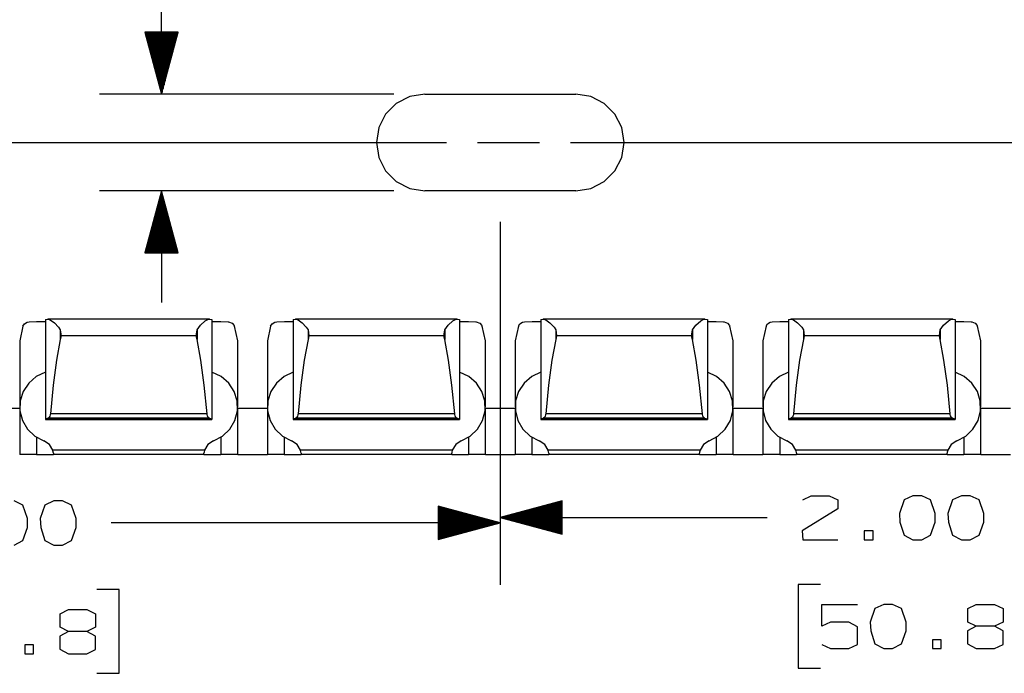
# Paper-space layout 'Layout1' of a CAD drawing. Extents: x 0.6 to 16.4, y 0.4 to 10.6.
# Drawn here: x 6.3 to 8.3, y 8.1 to 9.4 of the extents above; entities that cross this region are included whole.
import ezdxf

# ---------------------------------------------------------------- set-up
doc = ezdxf.new("R2010")
doc.units = 0
doc.header["$MEASUREMENT"] = 0
doc.layers.add('1', color=7, linetype='Continuous')

psp = doc.layouts.get("Layout1")

# ---------------------------------------------------------------- linework, layer by layer
at = {"layer": '1', "color": 7, "linetype": 'Continuous'}
for p, q in [((6.6245, 9.276765), (6.6245, 10.289778)), ((6.657993, 9.401765), (6.591006, 9.401765)), ((6.591006, 9.401765), (6.6245, 9.276765)), ((6.5915, 9.401765), (6.5915, 9.399923)), ((6.5915, 9.401765), (6.5915, 9.399923)), ((6.5935, 9.401765), (6.5935, 9.392459)), ((6.5955, 9.401765), (6.5955, 9.384995)), ((6.5975, 9.401765), (6.5975, 9.37753)), ((6.5995, 9.401765), (6.5995, 9.370067)), ((6.6015, 9.401765), (6.6015, 9.362602)), ((6.603499, 9.401765), (6.603499, 9.355138)), ((6.6055, 9.401765), (6.6055, 9.347674)), ((6.6075, 9.401765), (6.6075, 9.34021)), ((6.609499, 9.401765), (6.609499, 9.332746)), ((6.6115, 9.401765), (6.6115, 9.325282)), ((6.6135, 9.401765), (6.6135, 9.317818)), ((6.615499, 9.401765), (6.615499, 9.310353)), ((6.6175, 9.401765), (6.6175, 9.30289)), ((6.6195, 9.401765), (6.6195, 9.295425)), ((6.6215, 9.401765), (6.6215, 9.287961)), ((6.623499, 9.401765), (6.623499, 9.280498)), ((6.6245, 9.276765), (6.657993, 9.401765)), ((6.6255, 9.401765), (6.6255, 9.280498)), ((6.6275, 9.401765), (6.6275, 9.287961)), ((6.629499, 9.401765), (6.629499, 9.295425)), ((6.6315, 9.401765), (6.6315, 9.30289)), ((6.6335, 9.401765), (6.6335, 9.310353)), ((6.635499, 9.401765), (6.635499, 9.317818)), ((6.6375, 9.401765), (6.6375, 9.325282)), ((6.6395, 9.401765), (6.6395, 9.332746)), ((6.6415, 9.401765), (6.6415, 9.34021)), ((6.6435, 9.401765), (6.6435, 9.347674)), ((6.6455, 9.401765), (6.6455, 9.355138)), ((6.6475, 9.401765), (6.6475, 9.362602)), ((6.649499, 9.401765), (6.649499, 9.370067)), ((6.6515, 9.401765), (6.6515, 9.37753)), ((6.6535, 9.401765), (6.6535, 9.384995)), ((6.655499, 9.401765), (6.655499, 9.392459)), ((6.6575, 9.401765), (6.6575, 9.399923)), ((6.6575, 9.401765), (6.6575, 9.399923)), ((7.093196, 9.276765), (6.4995, 9.276765)), ((7.125566, 9.271994), (7.098387, 9.258144)), ((7.125566, 9.271994), (7.098387, 9.258144)), ((7.155696, 9.276765), (7.125566, 9.271994)), ((7.155696, 9.276765), (7.125566, 9.271994)), ((7.155696, 9.276765), (7.460696, 9.276765)), ((7.155696, 9.276765), (7.460696, 9.276765)), ((7.490825, 9.271994), (7.460696, 9.276765)), ((7.490825, 9.271994), (7.460696, 9.276765)), ((7.518005, 9.258144), (7.490825, 9.271994)), ((7.518005, 9.258144), (7.490825, 9.271994)), ((7.098387, 9.258144), (7.076817, 9.236574)), ((7.098387, 9.258144), (7.076817, 9.236574)), ((7.539575, 9.236574), (7.518005, 9.258144)), ((7.539575, 9.236574), (7.518005, 9.258144)), ((7.076817, 9.236574), (7.062968, 9.209394)), ((7.076817, 9.236574), (7.062968, 9.209394)), ((7.553424, 9.209394), (7.539575, 9.236574)), ((7.553424, 9.209394), (7.539575, 9.236574)), ((7.062968, 9.209394), (7.058196, 9.179265)), ((7.062968, 9.209394), (7.058196, 9.179265)), ((7.558196, 9.179265), (7.553424, 9.209394)), ((7.558196, 9.179265), (7.553424, 9.209394)), ((5.460696, 9.179265), (7.199696, 9.179265)), ((7.058196, 9.179265), (7.062968, 9.149136)), ((7.058196, 9.179265), (7.062968, 9.149136)), ((7.262196, 9.179265), (7.387196, 9.179265)), ((7.449696, 9.179265), (9.188696, 9.179265)), ((7.553424, 9.149136), (7.558196, 9.179265)), ((7.553424, 9.149136), (7.558196, 9.179265)), ((7.062968, 9.149136), (7.076817, 9.121956)), ((7.062968, 9.149136), (7.076817, 9.121956)), ((7.539575, 9.121956), (7.553424, 9.149136)), ((7.539575, 9.121956), (7.553424, 9.149136)), ((7.076817, 9.121956), (7.098387, 9.100386)), ((7.076817, 9.121956), (7.098387, 9.100386)), ((7.518005, 9.100386), (7.539575, 9.121956)), ((7.518005, 9.100386), (7.539575, 9.121956)), ((7.098387, 9.100386), (7.125566, 9.086537)), ((7.098387, 9.100386), (7.125566, 9.086537)), ((7.125566, 9.086537), (7.155696, 9.081765)), ((7.125566, 9.086537), (7.155696, 9.081765)), ((7.460696, 9.081765), (7.490825, 9.086537)), ((7.460696, 9.081765), (7.490825, 9.086537)), ((7.490825, 9.086537), (7.518005, 9.100386)), ((7.490825, 9.086537), (7.518005, 9.100386)), ((7.093196, 9.081765), (6.4995, 9.081765)), ((6.6245, 9.081765), (6.591006, 8.956765)), ((6.6195, 8.956765), (6.6195, 9.063105)), ((6.6215, 8.956765), (6.6215, 9.070569)), ((6.623499, 8.956765), (6.623499, 9.078033)), ((6.6245, 9.081765), (6.6245, 8.856765)), ((6.657993, 8.956765), (6.6245, 9.081765)), ((6.6255, 8.956765), (6.6255, 9.078033)), ((6.6275, 8.956765), (6.6275, 9.070569)), ((6.629499, 8.956765), (6.629499, 9.063105)), ((7.460696, 9.081765), (7.155696, 9.081765)), ((7.460696, 9.081765), (7.155696, 9.081765)), ((6.615499, 8.956765), (6.615499, 9.048177)), ((6.6175, 8.956765), (6.6175, 9.055641)), ((6.6315, 8.956765), (6.6315, 9.055641)), ((6.6335, 8.956765), (6.6335, 9.048177)), ((6.609499, 8.956765), (6.609499, 9.025784)), ((6.6115, 8.956765), (6.6115, 9.033249)), ((6.6135, 8.956765), (6.6135, 9.040712)), ((6.635499, 8.956765), (6.635499, 9.040712)), ((6.6375, 8.956765), (6.6375, 9.033249)), ((6.6395, 8.956765), (6.6395, 9.025784)), ((6.603499, 8.956765), (6.603499, 9.003392)), ((6.6055, 8.956765), (6.6055, 9.010857)), ((6.6075, 8.956765), (6.6075, 9.01832)), ((6.6415, 8.956765), (6.6415, 9.01832)), ((6.6435, 8.956765), (6.6435, 9.010857)), ((6.6455, 8.956765), (6.6455, 9.003392)), ((7.308196, 9.019265), (7.308196, 8.287161)), ((7.308196, 9.019265), (7.308196, 8.297703)), ((6.5995, 8.956765), (6.5995, 8.988464)), ((6.6015, 8.956765), (6.6015, 8.995928)), ((6.6475, 8.956765), (6.6475, 8.995928)), ((6.649499, 8.956765), (6.649499, 8.988464)), ((6.5935, 8.956765), (6.5935, 8.966072)), ((6.5955, 8.956765), (6.5955, 8.973536)), ((6.5975, 8.956765), (6.5975, 8.981)), ((6.6515, 8.956765), (6.6515, 8.981)), ((6.6535, 8.956765), (6.6535, 8.973536)), ((6.655499, 8.956765), (6.655499, 8.966072)), ((6.591006, 8.956765), (6.657993, 8.956765)), ((6.5915, 8.956765), (6.5915, 8.958608)), ((6.5915, 8.956765), (6.5915, 8.958608)), ((6.6575, 8.956765), (6.6575, 8.958608)), ((6.6575, 8.956765), (6.6575, 8.958608)), ((6.344718, 8.80883), (6.338196, 8.778921)), ((6.344718, 8.80883), (6.34783, 8.81348)), ((6.34783, 8.81348), (6.35297, 8.816583)), ((6.35297, 8.816583), (6.357392, 8.817344)), ((6.357392, 8.817344), (6.372383, 8.817965)), ((6.372383, 8.817965), (6.390196, 8.818376)), ((6.390196, 8.822036), (6.394266, 8.82309)), ((6.390196, 8.822036), (6.390196, 8.621801)), ((6.394266, 8.82309), (6.395391, 8.823099)), ((6.721464, 8.823125), (6.394872, 8.823125)), ((6.395391, 8.823099), (6.400002, 8.821515)), ((6.400002, 8.821515), (6.40814, 8.815823)), ((6.40814, 8.815823), (6.416775, 8.806894)), ((6.416775, 8.806894), (6.420196, 8.801578)), ((6.696196, 8.801578), (6.703067, 8.810914)), ((6.703067, 8.810914), (6.712735, 8.819281)), ((6.712735, 8.819281), (6.719216, 8.822721)), ((6.719216, 8.822721), (6.722125, 8.82309)), ((6.722125, 8.82309), (6.726196, 8.822036)), ((6.726196, 8.822036), (6.726196, 8.621801)), ((6.726196, 8.818376), (6.744008, 8.817965)), ((6.744008, 8.817965), (6.758999, 8.817344)), ((6.758999, 8.817344), (6.759833, 8.817283)), ((6.759833, 8.817283), (6.766836, 8.814927)), ((6.766836, 8.814927), (6.771104, 8.809979)), ((6.771104, 8.809979), (6.771673, 8.80883)), ((6.778196, 8.778921), (6.771673, 8.80883)), ((6.844718, 8.80883), (6.838196, 8.778921)), ((6.844718, 8.80883), (6.84783, 8.81348)), ((6.84783, 8.81348), (6.85297, 8.816583)), ((6.85297, 8.816583), (6.857392, 8.817344)), ((6.857392, 8.817344), (6.872383, 8.817965)), ((6.872383, 8.817965), (6.890196, 8.818376)), ((6.890196, 8.822036), (6.894266, 8.82309)), ((6.890196, 8.822036), (6.890196, 8.621801)), ((6.894266, 8.82309), (6.895391, 8.823099)), ((7.221464, 8.823125), (6.894872, 8.823125)), ((6.895391, 8.823099), (6.900002, 8.821515)), ((6.900002, 8.821515), (6.90814, 8.815823)), ((6.90814, 8.815823), (6.916775, 8.806894)), ((6.916775, 8.806894), (6.920196, 8.801578)), ((7.196196, 8.801578), (7.203067, 8.810914)), ((7.203067, 8.810914), (7.212735, 8.819281)), ((7.212735, 8.819281), (7.219216, 8.822721)), ((7.219216, 8.822721), (7.222125, 8.82309)), ((7.222125, 8.82309), (7.226196, 8.822036)), ((7.226196, 8.822036), (7.226196, 8.621801)), ((7.226196, 8.818376), (7.244008, 8.817965)), ((7.244008, 8.817965), (7.258999, 8.817344)), ((7.258999, 8.817344), (7.259833, 8.817283)), ((7.259833, 8.817283), (7.266836, 8.814927)), ((7.266836, 8.814927), (7.271104, 8.809979)), ((7.271104, 8.809979), (7.271673, 8.80883)), ((7.278196, 8.778921), (7.271673, 8.80883)), ((7.344718, 8.80883), (7.338196, 8.778921)), ((7.344718, 8.80883), (7.34783, 8.81348)), ((7.34783, 8.81348), (7.35297, 8.816583)), ((7.35297, 8.816583), (7.357392, 8.817344)), ((7.357392, 8.817344), (7.372383, 8.817965)), ((7.372383, 8.817965), (7.390196, 8.818376)), ((7.390196, 8.822036), (7.394266, 8.82309)), ((7.390196, 8.822036), (7.390196, 8.621801)), ((7.394266, 8.82309), (7.395391, 8.823099)), ((7.721464, 8.823125), (7.394872, 8.823125)), ((7.395391, 8.823099), (7.400002, 8.821515)), ((7.400002, 8.821515), (7.40814, 8.815823)), ((7.40814, 8.815823), (7.416775, 8.806894)), ((7.416775, 8.806894), (7.420196, 8.801578)), ((7.696196, 8.801578), (7.703067, 8.810914)), ((7.703067, 8.810914), (7.712735, 8.819281)), ((7.712735, 8.819281), (7.719216, 8.822721)), ((7.719216, 8.822721), (7.722125, 8.82309)), ((7.722125, 8.82309), (7.726196, 8.822036)), ((7.726196, 8.822036), (7.726196, 8.621801)), ((7.726196, 8.818376), (7.744008, 8.817965)), ((7.744008, 8.817965), (7.758999, 8.817344)), ((7.758999, 8.817344), (7.759833, 8.817283)), ((7.759833, 8.817283), (7.766836, 8.814927)), ((7.766836, 8.814927), (7.771104, 8.809979)), ((7.771104, 8.809979), (7.771673, 8.80883)), ((7.778196, 8.778921), (7.771673, 8.80883)), ((7.844718, 8.80883), (7.838196, 8.778921)), ((7.844718, 8.80883), (7.84783, 8.81348)), ((7.84783, 8.81348), (7.85297, 8.816583)), ((7.85297, 8.816583), (7.857392, 8.817344)), ((7.857392, 8.817344), (7.872383, 8.817965)), ((7.872383, 8.817965), (7.890196, 8.818376)), ((7.890196, 8.822036), (7.894266, 8.82309)), ((7.890196, 8.822036), (7.890196, 8.621801)), ((7.894266, 8.82309), (7.895391, 8.823099)), ((8.221464, 8.823125), (7.894872, 8.823125)), ((7.895391, 8.823099), (7.900002, 8.821515)), ((7.900002, 8.821515), (7.90814, 8.815823)), ((7.90814, 8.815823), (7.916775, 8.806894)), ((7.916775, 8.806894), (7.920196, 8.801578)), ((8.196196, 8.801578), (8.203068, 8.810914)), ((8.203068, 8.810914), (8.212734, 8.819281)), ((8.212734, 8.819281), (8.219215, 8.822721)), ((8.219215, 8.822721), (8.222125, 8.82309)), ((8.222125, 8.82309), (8.226195, 8.822036)), ((8.226195, 8.822036), (8.226195, 8.621801)), ((8.226195, 8.818376), (8.244008, 8.817965)), ((8.244008, 8.817965), (8.258999, 8.817344)), ((8.258999, 8.817344), (8.259832, 8.817283)), ((8.259832, 8.817283), (8.266835, 8.814927)), ((8.266835, 8.814927), (8.271104, 8.809979)), ((8.271104, 8.809979), (8.271673, 8.80883)), ((8.278195, 8.778921), (8.271673, 8.80883)), ((6.420196, 8.801578), (6.421888, 8.789353)), ((6.420196, 8.801578), (6.420196, 8.781642)), ((6.421888, 8.789353), (6.420196, 8.781642)), ((6.694503, 8.789353), (6.421888, 8.789353)), ((6.694503, 8.789353), (6.696196, 8.801578)), ((6.696196, 8.781642), (6.694503, 8.789353)), ((6.696196, 8.801578), (6.696196, 8.781642)), ((6.920196, 8.801578), (6.921888, 8.789353)), ((6.920196, 8.801578), (6.920196, 8.781642)), ((6.921888, 8.789353), (6.920196, 8.781642)), ((7.194503, 8.789353), (6.921888, 8.789353)), ((7.194503, 8.789353), (7.196196, 8.801578)), ((7.196196, 8.781642), (7.194503, 8.789353)), ((7.196196, 8.801578), (7.196196, 8.781642)), ((7.420196, 8.801578), (7.421888, 8.789353)), ((7.420196, 8.801578), (7.420196, 8.781642)), ((7.421888, 8.789353), (7.420196, 8.781642)), ((7.694503, 8.789353), (7.421888, 8.789353)), ((7.694503, 8.789353), (7.696196, 8.801578)), ((7.696196, 8.781642), (7.694503, 8.789353)), ((7.696196, 8.801578), (7.696196, 8.781642)), ((7.920196, 8.801578), (7.921888, 8.789353)), ((7.920196, 8.801578), (7.920196, 8.781642)), ((7.921888, 8.789353), (7.920196, 8.781642)), ((8.194503, 8.789353), (7.921888, 8.789353)), ((8.194503, 8.789353), (8.196196, 8.801578)), ((8.196196, 8.781642), (8.194503, 8.789353)), ((8.196196, 8.801578), (8.196196, 8.781642)), ((6.338196, 8.778922), (6.338196, 8.646122)), ((6.420196, 8.781642), (6.412522, 8.74011)), ((6.703869, 8.74011), (6.696196, 8.781642)), ((6.778196, 8.646122), (6.778196, 8.778922)), ((6.838196, 8.778922), (6.838196, 8.646122)), ((6.920196, 8.781642), (6.912522, 8.74011)), ((7.203869, 8.74011), (7.196196, 8.781642)), ((7.278196, 8.646122), (7.278196, 8.778922)), ((7.338196, 8.778922), (7.338196, 8.646122)), ((7.420196, 8.781642), (7.412522, 8.74011)), ((7.703869, 8.74011), (7.696196, 8.781642)), ((7.778196, 8.646122), (7.778196, 8.778922)), ((7.838196, 8.778922), (7.838196, 8.646122)), ((7.920196, 8.781642), (7.912522, 8.74011)), ((8.203869, 8.74011), (8.196196, 8.781642)), ((8.278195, 8.646122), (8.278195, 8.778922)), ((6.412522, 8.74011), (6.405755, 8.689716)), ((6.710636, 8.689716), (6.703869, 8.74011)), ((6.912522, 8.74011), (6.905755, 8.689716)), ((7.210636, 8.689716), (7.203869, 8.74011)), ((7.412522, 8.74011), (7.405755, 8.689716)), ((7.710636, 8.689716), (7.703869, 8.74011)), ((7.912522, 8.74011), (7.905755, 8.689716)), ((8.210636, 8.689716), (8.203869, 8.74011)), ((6.371711, 8.70721), (6.356331, 8.693933)), ((6.390196, 8.715915), (6.371711, 8.70721)), ((6.74468, 8.70721), (6.726196, 8.715915)), ((6.76006, 8.693933), (6.74468, 8.70721)), ((6.871711, 8.70721), (6.856331, 8.693933)), ((6.890196, 8.715915), (6.871711, 8.70721)), ((7.24468, 8.70721), (7.226196, 8.715915)), ((7.26006, 8.693933), (7.24468, 8.70721)), ((7.371711, 8.70721), (7.356331, 8.693933)), ((7.390196, 8.715915), (7.371711, 8.70721)), ((7.74468, 8.70721), (7.726196, 8.715915)), ((7.76006, 8.693933), (7.74468, 8.70721)), ((7.871711, 8.70721), (7.856331, 8.693933)), ((7.890196, 8.715915), (7.871711, 8.70721)), ((8.24468, 8.70721), (8.226195, 8.715915)), ((8.26006, 8.693933), (8.24468, 8.70721)), ((6.356331, 8.693933), (6.345207, 8.677078)), ((6.405755, 8.689716), (6.400057, 8.631673)), ((6.716335, 8.631673), (6.710636, 8.689716)), ((6.771184, 8.677078), (6.76006, 8.693933)), ((6.856331, 8.693933), (6.845207, 8.677078)), ((6.905755, 8.689716), (6.900057, 8.631673)), ((7.216335, 8.631673), (7.210636, 8.689716)), ((7.271184, 8.677078), (7.26006, 8.693933)), ((7.356331, 8.693933), (7.345207, 8.677078)), ((7.405755, 8.689716), (7.400057, 8.631673)), ((7.716335, 8.631673), (7.710636, 8.689716)), ((7.771184, 8.677078), (7.76006, 8.693933)), ((7.856331, 8.693933), (7.845207, 8.677078)), ((7.905755, 8.689716), (7.900057, 8.631673)), ((8.216334, 8.631673), (8.210636, 8.689716)), ((8.271184, 8.677078), (8.26006, 8.693933)), ((6.345207, 8.677078), (6.339171, 8.657907)), ((6.777221, 8.657907), (6.771184, 8.677078)), ((6.845207, 8.677078), (6.839171, 8.657907)), ((7.277221, 8.657907), (7.271184, 8.677078)), ((7.345207, 8.677078), (7.339171, 8.657907)), ((7.777221, 8.657907), (7.771184, 8.677078)), ((7.845207, 8.677078), (7.839171, 8.657907)), ((8.277221, 8.657907), (8.271184, 8.677078)), ((6.339171, 8.657907), (6.338674, 8.637855)), ((6.777718, 8.637855), (6.777221, 8.657907)), ((6.839171, 8.657907), (6.838674, 8.637855)), ((7.277718, 8.637855), (7.277221, 8.657907)), ((7.339171, 8.657907), (7.338674, 8.637855)), ((7.777718, 8.637855), (7.777221, 8.657907)), ((7.839171, 8.657907), (7.838674, 8.637855)), ((8.277718, 8.637855), (8.277221, 8.657907)), ((6.338264, 8.642987), (6.278127, 8.642987)), ((6.338321, 8.642989), (6.278196, 8.642989)), ((6.338196, 8.64298), (6.338196, 8.549836)), ((6.338264, 8.64298), (6.338196, 8.64298)), ((6.338196, 8.64298), (6.338264, 8.64298)), ((6.338674, 8.637855), (6.343754, 8.61842)), ((6.399042, 8.627387), (6.397864, 8.625176)), ((6.399819, 8.629987), (6.399042, 8.627387)), ((6.400057, 8.631673), (6.399819, 8.629987)), ((6.716335, 8.631673), (6.400057, 8.631673)), ((6.716506, 8.630342), (6.716335, 8.631673)), ((6.717279, 8.627563), (6.716506, 8.630342)), ((6.718786, 8.624819), (6.717279, 8.627563)), ((6.772637, 8.61842), (6.777718, 8.637855)), ((6.838264, 8.642987), (6.778127, 8.642987)), ((6.778127, 8.64298), (6.778196, 8.64298)), ((6.778196, 8.64298), (6.778127, 8.64298)), ((6.838321, 8.642989), (6.778196, 8.642989)), ((6.778196, 8.549836), (6.778196, 8.64298)), ((6.838196, 8.64298), (6.838196, 8.549836)), ((6.838264, 8.64298), (6.838196, 8.64298)), ((6.838196, 8.64298), (6.838264, 8.64298)), ((6.838674, 8.637855), (6.843754, 8.61842)), ((6.899042, 8.627387), (6.897864, 8.625176)), ((6.899819, 8.629987), (6.899042, 8.627387)), ((6.900057, 8.631673), (6.899819, 8.629987)), ((7.216335, 8.631673), (6.900057, 8.631673)), ((7.216506, 8.630342), (7.216335, 8.631673)), ((7.217279, 8.627563), (7.216506, 8.630342)), ((7.218786, 8.624819), (7.217279, 8.627563)), ((7.272637, 8.61842), (7.277718, 8.637855)), ((7.338264, 8.642987), (7.278127, 8.642987)), ((7.278127, 8.64298), (7.278196, 8.64298)), ((7.278196, 8.64298), (7.278127, 8.64298)), ((7.338321, 8.642989), (7.278196, 8.642989)), ((7.278196, 8.549836), (7.278196, 8.64298)), ((7.338196, 8.64298), (7.338196, 8.549836)), ((7.338674, 8.637855), (7.343754, 8.61842)), ((7.399042, 8.627387), (7.397864, 8.625176)), ((7.399819, 8.629987), (7.399042, 8.627387)), ((7.400057, 8.631673), (7.399819, 8.629987)), ((7.716335, 8.631673), (7.400057, 8.631673)), ((7.716506, 8.630342), (7.716335, 8.631673)), ((7.717279, 8.627563), (7.716506, 8.630342)), ((7.718786, 8.624819), (7.717279, 8.627563)), ((7.772637, 8.61842), (7.777718, 8.637855)), ((7.838264, 8.642987), (7.778127, 8.642987)), ((7.778127, 8.64298), (7.778196, 8.64298)), ((7.778196, 8.64298), (7.778127, 8.64298)), ((7.838321, 8.642989), (7.778196, 8.642989)), ((7.778196, 8.549836), (7.778196, 8.64298)), ((7.838196, 8.64298), (7.838196, 8.549836)), ((7.838674, 8.637855), (7.843754, 8.61842)), ((7.899042, 8.627387), (7.897864, 8.625176)), ((7.899819, 8.629987), (7.899042, 8.627387)), ((7.900057, 8.631673), (7.899819, 8.629987)), ((8.216334, 8.631673), (7.900057, 8.631673)), ((8.216506, 8.630342), (8.216334, 8.631673)), ((8.217278, 8.627563), (8.216506, 8.630342)), ((8.218785, 8.624819), (8.217278, 8.627563)), ((8.272637, 8.61842), (8.277718, 8.637855)), ((8.278127, 8.64298), (8.278195, 8.64298)), ((8.278195, 8.64298), (8.278127, 8.64298)), ((8.338264, 8.642987), (8.278128, 8.642987)), ((8.338321, 8.642989), (8.278195, 8.642989)), ((8.278195, 8.549836), (8.278195, 8.64298)), ((6.343754, 8.61842), (6.354031, 8.601058)), ((6.390196, 8.621801), (6.394998, 8.622942)), ((6.390196, 8.621801), (6.390196, 8.620564)), ((6.726196, 8.620564), (6.390196, 8.620564)), ((6.390196, 8.620556), (6.390196, 8.620564)), ((6.390196, 8.620553), (6.390196, 8.620556)), ((6.390196, 8.620553), (6.726196, 8.620553)), ((6.396324, 8.62352), (6.394998, 8.622942)), ((6.721394, 8.622942), (6.394998, 8.622942)), ((6.397864, 8.625176), (6.396324, 8.62352)), ((6.720431, 8.623281), (6.718786, 8.624819)), ((6.721394, 8.622942), (6.720431, 8.623281)), ((6.721394, 8.622942), (6.726196, 8.621801)), ((6.726196, 8.621801), (6.726196, 8.620564)), ((6.726196, 8.620556), (6.726196, 8.620564)), ((6.726196, 8.620553), (6.726196, 8.620556)), ((6.762361, 8.601058), (6.772637, 8.61842)), ((6.843754, 8.61842), (6.854031, 8.601058)), ((6.890196, 8.621801), (6.894998, 8.622942)), ((6.890196, 8.621801), (6.890196, 8.620564)), ((7.226196, 8.620564), (6.890196, 8.620564)), ((6.890196, 8.620556), (6.890196, 8.620564)), ((6.890196, 8.620553), (6.890196, 8.620556)), ((6.890196, 8.620553), (7.226196, 8.620553)), ((6.896324, 8.62352), (6.894998, 8.622942)), ((7.221394, 8.622942), (6.894998, 8.622942)), ((6.897864, 8.625176), (6.896324, 8.62352)), ((7.220431, 8.623281), (7.218786, 8.624819)), ((7.221394, 8.622942), (7.220431, 8.623281)), ((7.221394, 8.622942), (7.226196, 8.621801)), ((7.226196, 8.621801), (7.226196, 8.620564)), ((7.226196, 8.620556), (7.226196, 8.620564)), ((7.226196, 8.620553), (7.226196, 8.620556)), ((7.262361, 8.601058), (7.272637, 8.61842)), ((7.343754, 8.61842), (7.354031, 8.601058)), ((7.390196, 8.621801), (7.394998, 8.622942)), ((7.390196, 8.621801), (7.390196, 8.620564)), ((7.726196, 8.620564), (7.390196, 8.620564)), ((7.390196, 8.620556), (7.390196, 8.620564)), ((7.390196, 8.620553), (7.390196, 8.620556)), ((7.390196, 8.620553), (7.726196, 8.620553)), ((7.396324, 8.62352), (7.394998, 8.622942)), ((7.721394, 8.622942), (7.394998, 8.622942)), ((7.397864, 8.625176), (7.396324, 8.62352)), ((7.720431, 8.623281), (7.718786, 8.624819)), ((7.721394, 8.622942), (7.720431, 8.623281)), ((7.721394, 8.622942), (7.726196, 8.621801)), ((7.726196, 8.621801), (7.726196, 8.620564)), ((7.726196, 8.620556), (7.726196, 8.620564)), ((7.726196, 8.620553), (7.726196, 8.620556)), ((7.762361, 8.601058), (7.772637, 8.61842)), ((7.843754, 8.61842), (7.854031, 8.601058)), ((7.890196, 8.621801), (7.894998, 8.622942)), ((7.890196, 8.621801), (7.890196, 8.620564)), ((8.226195, 8.620564), (7.890196, 8.620564)), ((7.890196, 8.620556), (7.890196, 8.620564)), ((7.890196, 8.620553), (7.890196, 8.620556)), ((7.890196, 8.620553), (8.226195, 8.620553)), ((7.896324, 8.62352), (7.894998, 8.622942)), ((8.221394, 8.622942), (7.894998, 8.622942)), ((7.897864, 8.625176), (7.896324, 8.62352)), ((8.220431, 8.623281), (8.218785, 8.624819)), ((8.221394, 8.622942), (8.220431, 8.623281)), ((8.221394, 8.622942), (8.226195, 8.621801)), ((8.226195, 8.621801), (8.226195, 8.620564)), ((8.226195, 8.620556), (8.226195, 8.620564)), ((8.226195, 8.620553), (8.226195, 8.620556)), ((8.262361, 8.601058), (8.272637, 8.61842)), ((6.354031, 8.601058), (6.368735, 8.58707)), ((6.368735, 8.58707), (6.386767, 8.577499)), ((6.729624, 8.577499), (6.747656, 8.58707)), ((6.747656, 8.58707), (6.762361, 8.601058)), ((6.854031, 8.601058), (6.868735, 8.58707)), ((6.868735, 8.58707), (6.886767, 8.577499)), ((7.229624, 8.577499), (7.247656, 8.58707)), ((7.247656, 8.58707), (7.262361, 8.601058)), ((7.354031, 8.601058), (7.368735, 8.58707)), ((7.368735, 8.58707), (7.386767, 8.577499)), ((7.729624, 8.577499), (7.747656, 8.58707)), ((7.747656, 8.58707), (7.762361, 8.601058)), ((7.854031, 8.601058), (7.868735, 8.58707)), ((7.868735, 8.58707), (7.886767, 8.577499)), ((8.229624, 8.577499), (8.247656, 8.58707)), ((8.247656, 8.58707), (8.262361, 8.601058)), ((6.372196, 8.584723), (6.372196, 8.549835)), ((6.398161, 8.570028), (6.386767, 8.577499)), ((6.404961, 8.558378), (6.398161, 8.570028)), ((6.71823, 8.570028), (6.71143, 8.558378)), ((6.729624, 8.577499), (6.71823, 8.570028)), ((6.744195, 8.584723), (6.744195, 8.549835)), ((6.872196, 8.584723), (6.872196, 8.549835)), ((6.898161, 8.570028), (6.886767, 8.577499)), ((6.904961, 8.558378), (6.898161, 8.570028)), ((7.21823, 8.570028), (7.21143, 8.558378)), ((7.229624, 8.577499), (7.21823, 8.570028)), ((7.244195, 8.584723), (7.244195, 8.549835)), ((7.372196, 8.584723), (7.372196, 8.549835)), ((7.398161, 8.570028), (7.386767, 8.577499)), ((7.404961, 8.558378), (7.398161, 8.570028)), ((7.71823, 8.570028), (7.71143, 8.558378)), ((7.729624, 8.577499), (7.71823, 8.570028)), ((7.744195, 8.584723), (7.744195, 8.549835)), ((7.872196, 8.584723), (7.872196, 8.549835)), ((7.898161, 8.570028), (7.886767, 8.577499)), ((7.904961, 8.558378), (7.898161, 8.570028)), ((8.21823, 8.570028), (8.211431, 8.558378)), ((8.229624, 8.577499), (8.21823, 8.570028)), ((8.244196, 8.584723), (8.244196, 8.549835)), ((6.342348, 8.549836), (6.338196, 8.549836)), ((6.354229, 8.549836), (6.342348, 8.549836)), ((6.372196, 8.549835), (6.354229, 8.549836)), ((6.372196, 8.549835), (6.390162, 8.549835)), ((6.390162, 8.549835), (6.402044, 8.549835)), ((6.402044, 8.549835), (6.406196, 8.549835)), ((6.71143, 8.558378), (6.404961, 8.558378)), ((6.405294, 8.557253), (6.404961, 8.558378)), ((6.406196, 8.552537), (6.405294, 8.557253)), ((6.406196, 8.552537), (6.406196, 8.550514)), ((6.406196, 8.550514), (6.406196, 8.549829)), ((6.710196, 8.549829), (6.406196, 8.549829)), ((6.710432, 8.554585), (6.710196, 8.552537)), ((6.710196, 8.550514), (6.710196, 8.552537)), ((6.710196, 8.549829), (6.710196, 8.550514)), ((6.710196, 8.549835), (6.714348, 8.549835)), ((6.71143, 8.558378), (6.710432, 8.554585)), ((6.714348, 8.549835), (6.726229, 8.549835)), ((6.726229, 8.549835), (6.744195, 8.549835)), ((6.762162, 8.549836), (6.744195, 8.549835)), ((6.774044, 8.549836), (6.762162, 8.549836)), ((6.778196, 8.549836), (6.774044, 8.549836)), ((6.778196, 8.549843), (6.838195, 8.549843)), ((6.842348, 8.549836), (6.838196, 8.549836)), ((6.854229, 8.549836), (6.842348, 8.549836)), ((6.872196, 8.549835), (6.854229, 8.549836)), ((6.872196, 8.549835), (6.890162, 8.549835)), ((6.890162, 8.549835), (6.902044, 8.549835)), ((6.902044, 8.549835), (6.906196, 8.549835)), ((7.21143, 8.558378), (6.904961, 8.558378)), ((6.905191, 8.557607), (6.904961, 8.558378)), ((6.906196, 8.552537), (6.905191, 8.557607)), ((6.906196, 8.552537), (6.906196, 8.550514)), ((6.906196, 8.550514), (6.906196, 8.549829)), ((7.210196, 8.549829), (6.906196, 8.549829)), ((7.210432, 8.554585), (7.210196, 8.552537)), ((7.210196, 8.550514), (7.210196, 8.552537)), ((7.210196, 8.549829), (7.210196, 8.550514)), ((7.210196, 8.549835), (7.214348, 8.549835)), ((7.21143, 8.558378), (7.210432, 8.554585)), ((7.214348, 8.549835), (7.226229, 8.549835)), ((7.226229, 8.549835), (7.244195, 8.549835)), ((7.262162, 8.549836), (7.244195, 8.549835)), ((7.274044, 8.549836), (7.262162, 8.549836)), ((7.278196, 8.549836), (7.274044, 8.549836)), ((7.278196, 8.549843), (7.338195, 8.549843)), ((7.342348, 8.549836), (7.338196, 8.549836)), ((7.354229, 8.549836), (7.342348, 8.549836)), ((7.372196, 8.549835), (7.354229, 8.549836)), ((7.372196, 8.549835), (7.390162, 8.549835)), ((7.390162, 8.549835), (7.402044, 8.549835)), ((7.402044, 8.549835), (7.406196, 8.549835)), ((7.71143, 8.558378), (7.404961, 8.558378)), ((7.405191, 8.557607), (7.404961, 8.558378)), ((7.406196, 8.552537), (7.405191, 8.557607)), ((7.406196, 8.552537), (7.406196, 8.550514)), ((7.406196, 8.550514), (7.406196, 8.549829)), ((7.710196, 8.549829), (7.406196, 8.549829)), ((7.710432, 8.554585), (7.710196, 8.552537)), ((7.710196, 8.550514), (7.710196, 8.552537)), ((7.710196, 8.549829), (7.710196, 8.550514)), ((7.710196, 8.549835), (7.714348, 8.549835)), ((7.71143, 8.558378), (7.710432, 8.554585)), ((7.714348, 8.549835), (7.726229, 8.549835)), ((7.726229, 8.549835), (7.744195, 8.549835)), ((7.762162, 8.549836), (7.744195, 8.549835)), ((7.774044, 8.549836), (7.762162, 8.549836)), ((7.778196, 8.549836), (7.774044, 8.549836)), ((7.778196, 8.549843), (7.838195, 8.549843)), ((7.842348, 8.549836), (7.838196, 8.549836)), ((7.854229, 8.549836), (7.842348, 8.549836)), ((7.872196, 8.549835), (7.854229, 8.549836)), ((7.872196, 8.549835), (7.890162, 8.549835)), ((7.890162, 8.549835), (7.902044, 8.549835)), ((7.902044, 8.549835), (7.906196, 8.549835)), ((8.211431, 8.558378), (7.904961, 8.558378)), ((7.905191, 8.557607), (7.904961, 8.558378)), ((7.906196, 8.552537), (7.905191, 8.557607)), ((7.906196, 8.552537), (7.906196, 8.550514)), ((7.906196, 8.550514), (7.906196, 8.549829)), ((8.210196, 8.549829), (7.906196, 8.549829)), ((8.210432, 8.554585), (8.210196, 8.552537)), ((8.210196, 8.550514), (8.210196, 8.552537)), ((8.210196, 8.549829), (8.210196, 8.550514)), ((8.210196, 8.549835), (8.214348, 8.549835)), ((8.211431, 8.558378), (8.210432, 8.554585)), ((8.214348, 8.549835), (8.22623, 8.549835)), ((8.22623, 8.549835), (8.244196, 8.549835)), ((8.262162, 8.549836), (8.244196, 8.549835)), ((8.274044, 8.549836), (8.262162, 8.549836)), ((8.278195, 8.549836), (8.274044, 8.549836)), ((8.278196, 8.549843), (8.338196, 8.549843)), ((7.918664, 8.458328), (7.935539, 8.466765)), ((7.935539, 8.466765), (7.972102, 8.466765)), ((7.972102, 8.466765), (7.989914, 8.458328)), ((8.14104, 8.466765), (8.123227, 8.458328)), ((8.158852, 8.466765), (8.14104, 8.466765)), ((8.176664, 8.458328), (8.158852, 8.466765)), ((8.239102, 8.466765), (8.22129, 8.458328)), ((8.256914, 8.466765), (8.239102, 8.466765)), ((8.274727, 8.458328), (8.256914, 8.466765)), ((6.344571, 8.447786), (6.326758, 8.456223)), ((6.353946, 8.420599), (6.344571, 8.447786)), ((6.389196, 8.447786), (6.379821, 8.420599)), ((6.407008, 8.456223), (6.389196, 8.447786)), ((6.424821, 8.456223), (6.407008, 8.456223)), ((6.442633, 8.447786), (6.424821, 8.456223)), ((6.452008, 8.420599), (6.442633, 8.447786)), ((7.433196, 8.456197), (7.308196, 8.422703)), ((7.433196, 8.447703), (7.401497, 8.447703)), ((7.433196, 8.449703), (7.408961, 8.449703)), ((7.433196, 8.451703), (7.416425, 8.451703)), ((7.433196, 8.453703), (7.423889, 8.453703)), ((7.433196, 8.455703), (7.431354, 8.455703)), ((7.433196, 8.455703), (7.431354, 8.455703)), ((7.433196, 8.38921), (7.433196, 8.456197)), ((7.989914, 8.458328), (7.989914, 8.440516)), ((8.123227, 8.458328), (8.113852, 8.431141)), ((8.186039, 8.431141), (8.176664, 8.458328)), ((8.22129, 8.458328), (8.211914, 8.431141)), ((8.284101, 8.431141), (8.274727, 8.458328)), ((7.308196, 8.412161), (7.183196, 8.445655)), ((7.183196, 8.445655), (7.183196, 8.378668)), ((7.183196, 8.445161), (7.185038, 8.445161)), ((7.183196, 8.445161), (7.185038, 8.445161)), ((7.183196, 8.443161), (7.192502, 8.443161)), ((7.183196, 8.441161), (7.199966, 8.441161)), ((7.183196, 8.439161), (7.20743, 8.439161)), ((7.183196, 8.437161), (7.214894, 8.437161)), ((7.183196, 8.435162), (7.222359, 8.435162)), ((7.183196, 8.433161), (7.229823, 8.433161)), ((7.183196, 8.431161), (7.237287, 8.431161)), ((7.183196, 8.429161), (7.244751, 8.429161)), ((7.183196, 8.427161), (7.252215, 8.427161)), ((7.433196, 8.427703), (7.326856, 8.427703)), ((7.433196, 8.429703), (7.33432, 8.429703)), ((7.433196, 8.431703), (7.341784, 8.431703)), ((7.433196, 8.433702), (7.349248, 8.433702)), ((7.433196, 8.435703), (7.356712, 8.435703)), ((7.433196, 8.437703), (7.364176, 8.437703)), ((7.433196, 8.439703), (7.371641, 8.439703)), ((7.433196, 8.441703), (7.379105, 8.441703)), ((7.433196, 8.443703), (7.386569, 8.443703)), ((7.433196, 8.445703), (7.394033, 8.445703)), ((7.989914, 8.440516), (7.917727, 8.395515)), ((8.113852, 8.431141), (8.114789, 8.413328)), ((8.186039, 8.413328), (8.186039, 8.431141)), ((8.211914, 8.431141), (8.212852, 8.413328)), ((8.284101, 8.413328), (8.284101, 8.431141)), ((6.353946, 8.402786), (6.353946, 8.420599)), ((6.379821, 8.420599), (6.380758, 8.402786)), ((6.452008, 8.402786), (6.452008, 8.420599)), ((7.308196, 8.412161), (6.522946, 8.412161)), ((7.183196, 8.425161), (7.259679, 8.425161)), ((7.183196, 8.423162), (7.267143, 8.423162)), ((7.183196, 8.421161), (7.274607, 8.421161)), ((7.183196, 8.419161), (7.282071, 8.419161)), ((7.183196, 8.417161), (7.289536, 8.417161)), ((7.183196, 8.415161), (7.296999, 8.415161)), ((7.183196, 8.413161), (7.304464, 8.413161)), ((7.183196, 8.378668), (7.308196, 8.412161)), ((7.183196, 8.411161), (7.304464, 8.411161)), ((7.183196, 8.409162), (7.296999, 8.409162)), ((7.183196, 8.407161), (7.289536, 8.407161)), ((7.308196, 8.422703), (7.846789, 8.422703)), ((7.308196, 8.422703), (7.433196, 8.38921)), ((7.433196, 8.423703), (7.311928, 8.423703)), ((7.433196, 8.421703), (7.311928, 8.421703)), ((7.433196, 8.425703), (7.319392, 8.425703)), ((7.433196, 8.419703), (7.319392, 8.419703)), ((7.433196, 8.417703), (7.326856, 8.417703)), ((7.433196, 8.415703), (7.33432, 8.415703)), ((7.433196, 8.413703), (7.341784, 8.413703)), ((7.433196, 8.411703), (7.349248, 8.411703)), ((7.433196, 8.409703), (7.356712, 8.409703)), ((7.433196, 8.407703), (7.364176, 8.407703)), ((8.114789, 8.413328), (8.123227, 8.387078)), ((8.176664, 8.387078), (8.186039, 8.413328)), ((8.212852, 8.413328), (8.22129, 8.387078)), ((8.274727, 8.387078), (8.284101, 8.413328)), ((6.344571, 8.376536), (6.353946, 8.402786)), ((6.380758, 8.402786), (6.389196, 8.376536)), ((6.442633, 8.376536), (6.452008, 8.402786)), ((7.183196, 8.405161), (7.282071, 8.405161)), ((7.183196, 8.403161), (7.274607, 8.403161)), ((7.183196, 8.401161), (7.267143, 8.401161)), ((7.183196, 8.399161), (7.259679, 8.399161)), ((7.183196, 8.397161), (7.252215, 8.397161)), ((7.183196, 8.395162), (7.244751, 8.395162)), ((7.183196, 8.393161), (7.237287, 8.393161)), ((7.183196, 8.391161), (7.229823, 8.391161)), ((7.183196, 8.389161), (7.222359, 8.389161)), ((7.183196, 8.387161), (7.214894, 8.387161)), ((7.433196, 8.405703), (7.371641, 8.405703)), ((7.433196, 8.403703), (7.379105, 8.403703)), ((7.433196, 8.401703), (7.386569, 8.401703)), ((7.433196, 8.399703), (7.394033, 8.399703)), ((7.433196, 8.397703), (7.401497, 8.397703)), ((7.433196, 8.395703), (7.408961, 8.395703)), ((7.433196, 8.393703), (7.416425, 8.393703)), ((7.433196, 8.391703), (7.423889, 8.391703)), ((7.433196, 8.389703), (7.431354, 8.389703)), ((7.433196, 8.389703), (7.431354, 8.389703)), ((7.917727, 8.395515), (7.918664, 8.377703)), ((8.060789, 8.395515), (8.042977, 8.395515)), ((8.042977, 8.395515), (8.042977, 8.377703)), ((8.060789, 8.377703), (8.060789, 8.395515)), ((8.123227, 8.387078), (8.14104, 8.377703)), ((8.158852, 8.377703), (8.176664, 8.387078)), ((8.22129, 8.387078), (8.239102, 8.377703)), ((8.256914, 8.377703), (8.274727, 8.387078)), ((6.326758, 8.367161), (6.344571, 8.376536)), ((6.389196, 8.376536), (6.407008, 8.367161)), ((6.407008, 8.367161), (6.424821, 8.367161)), ((6.424821, 8.367161), (6.442633, 8.376536)), ((7.183196, 8.385161), (7.20743, 8.385161)), ((7.183196, 8.383162), (7.199966, 8.383162)), ((7.183196, 8.381161), (7.192502, 8.381161)), ((7.183196, 8.379161), (7.185038, 8.379161)), ((7.183196, 8.379161), (7.185038, 8.379161)), ((7.918664, 8.377703), (7.989914, 8.377703)), ((8.042977, 8.377703), (8.060789, 8.377703)), ((8.14104, 8.377703), (8.158852, 8.377703)), ((8.239102, 8.377703), (8.256914, 8.377703)), ((7.954289, 8.287703), (7.909289, 8.287703)), ((7.909289, 8.287703), (7.909289, 8.118953)), ((6.539196, 8.277162), (6.494195, 8.277162)), ((6.539196, 8.108411), (6.539196, 8.277162)), ((6.420133, 8.228411), (6.437008, 8.236849)), ((6.420133, 8.201223), (6.420133, 8.228411)), ((6.437008, 8.236849), (6.473571, 8.236849)), ((6.473571, 8.236849), (6.491383, 8.228411)), ((6.491383, 8.228411), (6.491383, 8.201223)), ((7.957102, 8.203328), (7.957102, 8.247391)), ((7.957102, 8.247391), (8.029289, 8.247391)), ((8.06454, 8.238953), (8.055164, 8.211765)), ((8.082352, 8.247391), (8.06454, 8.238953)), ((8.100164, 8.247391), (8.082352, 8.247391)), ((8.117977, 8.238953), (8.100164, 8.247391)), ((8.127352, 8.211765), (8.117977, 8.238953)), ((8.252227, 8.238953), (8.269102, 8.247391)), ((8.252227, 8.211765), (8.252227, 8.238953)), ((8.269102, 8.247391), (8.305664, 8.247391)), ((8.305664, 8.247391), (8.323477, 8.238953)), ((8.323477, 8.238953), (8.323477, 8.211765)), ((7.974915, 8.211765), (7.957102, 8.203328)), ((8.011477, 8.211765), (7.974915, 8.211765)), ((8.029289, 8.202391), (8.011477, 8.211765)), ((8.055164, 8.211765), (8.056102, 8.193953)), ((8.127352, 8.193953), (8.127352, 8.211765)), ((8.269102, 8.203328), (8.252227, 8.211765)), ((8.323477, 8.211765), (8.305664, 8.203328)), ((6.437008, 8.192786), (6.419196, 8.183412)), ((6.437008, 8.192786), (6.420133, 8.201223)), ((6.473571, 8.192786), (6.437008, 8.192786)), ((6.491383, 8.201223), (6.473571, 8.192786)), ((6.491383, 8.183412), (6.473571, 8.192786)), ((8.029289, 8.166765), (8.029289, 8.202391)), ((8.056102, 8.193953), (8.06454, 8.167703)), ((8.117977, 8.167703), (8.127352, 8.193953)), ((8.269102, 8.203328), (8.251289, 8.193953)), ((8.251289, 8.193953), (8.251289, 8.167703)), ((8.305664, 8.203328), (8.269102, 8.203328)), ((8.323477, 8.193953), (8.305664, 8.203328)), ((8.323477, 8.166765), (8.323477, 8.193953)), ((6.419196, 8.183412), (6.419196, 8.157161)), ((6.491383, 8.156223), (6.491383, 8.183412)), ((8.198227, 8.176141), (8.180414, 8.176141)), ((8.180414, 8.176141), (8.180414, 8.158328)), ((8.198227, 8.158328), (8.198227, 8.176141)), ((6.366133, 8.165599), (6.34832, 8.165599)), ((6.34832, 8.165599), (6.34832, 8.147786)), ((6.366133, 8.147786), (6.366133, 8.165599)), ((6.419196, 8.157161), (6.437008, 8.147786)), ((6.473571, 8.147786), (6.491383, 8.156223)), ((7.957102, 8.166765), (7.974915, 8.158328)), ((7.974915, 8.158328), (8.011477, 8.158328)), ((8.011477, 8.158328), (8.029289, 8.166765)), ((8.06454, 8.167703), (8.082352, 8.158328)), ((8.082352, 8.158328), (8.100164, 8.158328)), ((8.100164, 8.158328), (8.117977, 8.167703)), ((8.180414, 8.158328), (8.198227, 8.158328)), ((8.251289, 8.167703), (8.269102, 8.158328)), ((8.269102, 8.158328), (8.305664, 8.158328)), ((8.305664, 8.158328), (8.323477, 8.166765)), ((6.34832, 8.147786), (6.366133, 8.147786)), ((6.437008, 8.147786), (6.473571, 8.147786)), ((7.909289, 8.118953), (7.954289, 8.118953)), ((6.494195, 8.108411), (6.539196, 8.108411))]:
    psp.add_line(p, q, dxfattribs=at)

doc.saveas('drawing.dxf')
